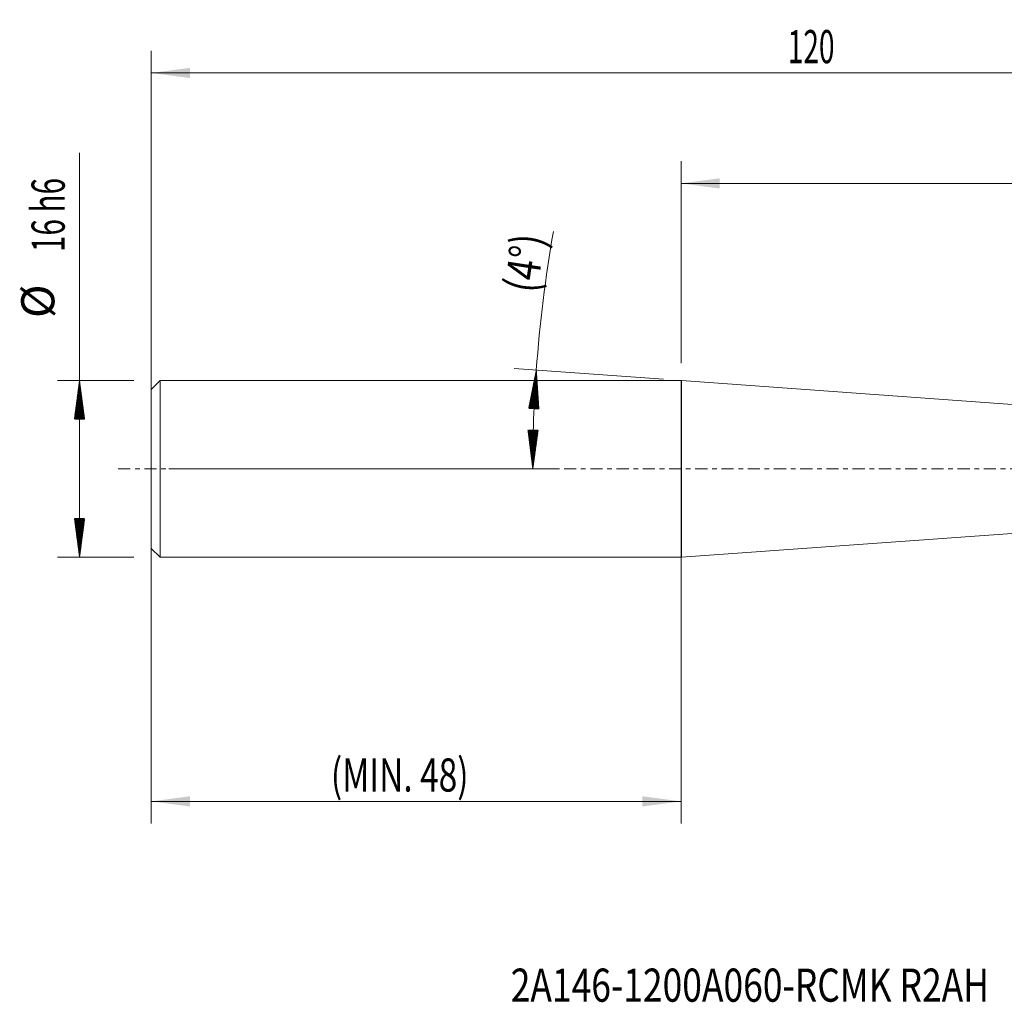
# Model space of a CAD drawing. Units: millimetres. Extents: x -184 to 110, y -48 to 74.
# Drawn here: x -60 to 29, y -48 to 41 of the extents above; entities that cross this region are included whole.
import ezdxf

# ---------------------------------------------------------------- set-up
doc = ezdxf.new("R2010")
doc.units = ezdxf.units.MM
doc.linetypes.add('CENTER', pattern=[47.5, 22, -8.5, 8.5, -8.5])
for name, color, linetype in [('1', 4, 'Continuous'), ('2', 7, 'Continuous'), ('SK1', 4, 'Continuous'), ('SK2', 7, 'Continuous'), ('SK4', 2, 'CENTER'), ('SK6', 5, 'Continuous')]:
    doc.layers.add(name, color=color, linetype=linetype)
doc.styles.add('iso_b_vert', font='simplex.shx')
doc.dimstyles.get("Standard").update_dxf_attribs({"dimtxt": 0.18, "dimasz": 0.18, "dimexe": 0.18, "dimexo": 0.0625, "dimgap": 0.09, "dimtad": 1, "dimzin": 0, "dimdsep": 52, "dimtxsty": 'Standard', "dimcen": 0.09, "dimadec": 0, "dimazin": 0, "dimtfac": 1, "dimtdec": 4, "dimtofl": 0, "dimtmove": 0, "dimatfit": 3, "dimfxl": 1, "dimtolj": 1, "dimtzin": 0, "dimarcsym": 0})

# ---------------------------------------------------------------- blocks, each defined once
blk = doc.blocks.new('_U1')
at = {"layer": '2', "lineweight": 13}
for p, q in [((-0.037215, 9.5875), (-0.037215, 27.85)), ((72, 6.814528), (72, 27.85)), ((72, 25.85), (-0.037215, 25.85))]:
    blk.add_line(p, q, dxfattribs=at)
at = {"layer": '2', "lineweight": 18}
for points in [[(-0.037215, 25.85), (3.462783, 26.310784), (3.462787, 25.389216)], [(72, 25.85), (68.500002, 25.389216), (68.499998, 26.310784)]]:
    blk.add_solid(points, dxfattribs=at)
at = {"layer": '2', "lineweight": 18, "insert": (34.348564, 26.735114), "char_height": 3, "attachment_point": 7, "line_spacing_factor": 1.084337, "style": 'iso_b_vert'}
blk.add_mtext('\\W0.6740;72', dxfattribs=at)
blk = doc.blocks.new('_U2')
at = {"layer": 'SK2', "lineweight": 13}
for p, q in [((-48, 1.5875), (-48, 37.85)), ((72, 6.814528), (72, 37.85)), ((72, 35.85), (-48, 35.85))]:
    blk.add_line(p, q, dxfattribs=at)
at = {"layer": 'SK2', "lineweight": 18}
for points in [[(-48, 35.85), (-44.500002, 36.310784), (-44.499998, 35.389216)], [(72, 35.85), (68.500002, 35.389216), (68.499998, 36.310784)]]:
    blk.add_solid(points, dxfattribs=at)
at = {"layer": 'SK2', "lineweight": 18, "insert": (9.621201, 36.735114), "char_height": 3, "attachment_point": 7, "line_spacing_factor": 1.084337, "style": 'iso_b_vert'}
blk.add_mtext('\\W0.6217;120', dxfattribs=at)
blk = doc.blocks.new('_U3')
at = {"layer": 'SK2', "lineweight": 13}
for p, q in [((-0.037215, 6.4125), (-0.037215, -32.09986)), ((-48, -1.5875), (-48, -32.09986)), ((-48, -30.09986), (-0.037215, -30.09986))]:
    blk.add_line(p, q, dxfattribs=at)
at = {"layer": 'SK2', "lineweight": 18}
for points in [[(-48, -30.09986), (-44.500002, -29.639076), (-44.499998, -30.560644)], [(-0.037215, -30.09986), (-3.537213, -30.560644), (-3.537217, -29.639076)]]:
    blk.add_solid(points, dxfattribs=at)
at = {"layer": 'SK2', "lineweight": 18, "insert": (-31.741463, -29.214746), "char_height": 3, "attachment_point": 7, "line_spacing_factor": 1.084337, "style": 'iso_b_vert'}
blk.add_mtext('\\W0.7399;(MIN. 48)', dxfattribs=at)

msp = doc.modelspace()

# ---------------------------------------------------------------- hatches: boundary and pattern name
at = {"layer": 'SK2', "lineweight": 13}
h = msp.add_hatch(dxfattribs=at)
h.set_pattern_fill('ANSI31', color=256, scale=0.0062, style=0)
h.paths.add_polyline_path([(-13.141, 8.945), (-12.908, 5.423), (-13.828, 5.483)])
h = msp.add_hatch(dxfattribs=at)
h.set_pattern_fill('ANSI31', color=256, scale=0.0062, style=0)
h.paths.add_polyline_path([(-54.5, 8), (-54.039, 4.5), (-54.961, 4.5)])
h = msp.add_hatch(dxfattribs=at)
h.set_pattern_fill('ANSI31', color=256, scale=0.0062, style=0)
h.paths.add_polyline_path([(-13.463, 0), (-13.899, 3.503), (-12.978, 3.497)])
h = msp.add_hatch(dxfattribs=at)
h.set_pattern_fill('ANSI31', color=256, scale=0.0062, style=0)
h.paths.add_polyline_path([(-54.5, -8), (-54.961, -4.5), (-54.039, -4.5)])

# ---------------------------------------------------------------- linework, layer by layer
at = {"layer": '1', "lineweight": 18}
for p, q in [((0, -7.997), (0, 7.997)), ((35.927, 5.403), (0, 7.997)), ((0, -7.997), (35.927, -5.403))]:
    msp.add_line(p, q, dxfattribs=at)
at = {"layer": 'SK1', "lineweight": 18}
for p, q in [((-47.2, 8), (-48, 7.2)), ((-48, 7.2), (-48, -7.2)), ((-47.2, 8), (-47.2, -8)), ((-0.037, 8), (-47.2, 8)), ((-0.037, -8), (-0.037, 8)), ((0, 7.997), (-0.037, 8)), ((0, -7.997), (0, 7.997)), ((-48, -7.2), (-47.2, -8)), ((-47.2, -8), (-0.037, -8)), ((-0.037, -8), (0, -7.997))]:
    msp.add_line(p, q, dxfattribs=at)
at = {"layer": 'SK2', "lineweight": 13}
for p, q in [((-54.5, -8), (-54.5, 28.625)), ((-1.621, 8.114), (-15.136, 9.089)), ((-49.587, 8), (-56.5, 8)), ((-46.413, 0), (-11.463, 0)), ((-49.587, -8), (-56.5, -8))]:
    msp.add_line(p, q, dxfattribs=at)
for start, end in [(170.03564, 175.87339), (175.87339, 180)]:
    msp.add_arc((110.847, 0), 124.31, start, end, dxfattribs=at)
at = {"layer": 'SK4', "lineweight": 18, "ltscale": 0.05}
msp.add_line((-51, 0), (75, 0), dxfattribs=at)

# ---------------------------------------------------------------- texts
at = {"layer": 'SK2', "lineweight": 18, "char_height": 3, "attachment_point": 7, "line_spacing_factor": 1.084337, "style": 'iso_b_vert'}
for s, insert, rotation in [('\\W0.6563;16 h6', (-55.841, 19.635), 90), ('\\W0.8014;(4%%d)', (-13.101, 15.835), 81.41697), ('%%c', (-55.841, 13.658), 90)]:
    msp.add_mtext(s, dxfattribs=dict(at, insert=insert, rotation=rotation))
at = {"layer": 'SK6', "lineweight": 18, "insert": (-15.458, -48.24), "char_height": 3, "attachment_point": 7, "line_spacing_factor": 1.084337, "style": 'iso_b_vert'}
msp.add_mtext('\\W0.7840;2A146-1200A060-RCMK R2AH', dxfattribs=at)

# ---------------------------------------------------------------- dimensions: what is measured, and where the dimension line sits
at = {"layer": '2', "lineweight": 18}
dim = msp.add_linear_dim(base=(-0.037, 25.85), p1=(72, 5.227), p2=(-0.037, 8), dimstyle='Standard', override={"dimtxt": 3, "dimasz": 3.5, "dimexe": 2, "dimexo": 1.5875, "dimgap": 1.5, "dimtad": 1, "dimtih": 1, "dimtoh": 0, "dimdec": 2, "dimlfac": 1, "dimzin": 8, "dimdsep": 46, "dimlunit": 2, "dimpost": '', "dimtxsty": 'iso_b_vert', "dimsah": 1, "dimse1": 0, "dimse2": 0, "dimsd1": 0, "dimsd2": 0, "dimclrd": 2, "dimclre": 2, "dimclrt": 2, "dimtol": 0, "dimtm": -0.1, "dimtfac": 1.166667, "dimtdec": 2, "dimtofl": 1, "dimtmove": 0, "dimtzin": 8, "dimlwd": 13, "dimlwe": 13}, dxfattribs=at)
dim.commit()
dim.dimension.update_dxf_attribs({"geometry": '_U1', "text_midpoint": (35.981, 25.85)})
at = {"layer": 'SK2', "lineweight": 18}
for base, p1, p2, picture, middle in [((-48, 35.85), (72, 5.227), (-48, 0), '_U2', (12, 35.85)), ((-0.037, -30.1), (-48, 0), (-0.037, 8), '_U3', (-24.019, -30.1))]:
    dim = msp.add_linear_dim(base=base, p1=p1, p2=p2, dimstyle='Standard', override={"dimtxt": 3, "dimasz": 3.5, "dimexe": 2, "dimexo": 1.5875, "dimgap": 1.5, "dimtad": 1, "dimtih": 1, "dimtoh": 0, "dimdec": 2, "dimlfac": 1, "dimzin": 8, "dimdsep": 46, "dimlunit": 2, "dimpost": '', "dimtxsty": 'iso_b_vert', "dimsah": 1, "dimse1": 0, "dimse2": 0, "dimsd1": 0, "dimsd2": 0, "dimclrd": 2, "dimclre": 2, "dimclrt": 2, "dimtol": 0, "dimtm": -0.1, "dimtfac": 1.166667, "dimtdec": 2, "dimtofl": 1, "dimtmove": 0, "dimtzin": 8, "dimlwd": 13, "dimlwe": 13}, dxfattribs=at)
    dim.commit()
    dim.dimension.update_dxf_attribs({"geometry": picture, "text_midpoint": middle})

doc.saveas('drawing.dxf')
